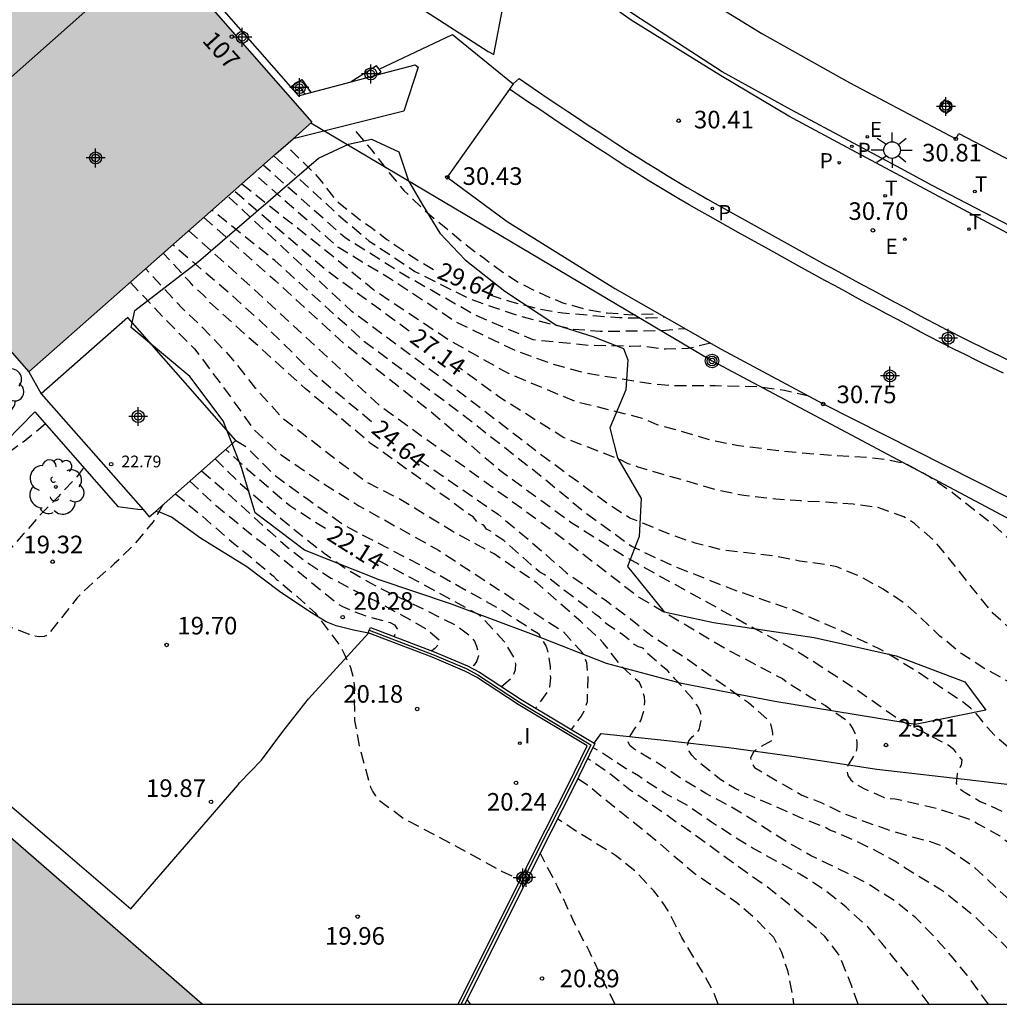
# Model space of a CAD drawing. Units: metres. Extents: x 579244 to 579596, y 4794790 to 4795041.
# Drawn here: x 579496 to 579538, y 4794790 to 4794832 of the extents above; entities that cross this region are included whole.
import ezdxf
from ezdxf.enums import TextEntityAlignment as Align

# ---------------------------------------------------------------- set-up
doc = ezdxf.new("R2010")
doc.units = ezdxf.units.M
doc.header["$MEASUREMENT"] = 0
doc.linetypes.add('TRAZOS_NORMALES', pattern=[0.75, 0.5, -0.25])
for name, color, linetype in [('010106', 9, 'Continuous'), ('020194', 31, 'TRAZOS_NORMALES'), ('020195', 30, 'TRAZOS_NORMALES'), ('020204', 9, 'Continuous'), ('020307', 24, 'Continuous'), ('020308', 9, 'Continuous'), ('060108', 9, 'Continuous'), ('060113', 4, 'Continuous'), ('060117', 9, 'Continuous'), ('060124', 9, 'Continuous'), ('060134', 9, 'Continuous'), ('060141', 9, 'Continuous'), ('070101', 9, 'Continuous'), ('070105', 6, 'Continuous'), ('070108', 9, 'Continuous'), ('070114', 9, 'Continuous'), ('070116', 6, 'Continuous'), ('080118', 9, 'Continuous'), ('080201', 9, 'Continuous'), ('080202', 9, 'Continuous'), ('080303', 9, 'Continuous'), ('080308', 9, 'Continuous'), ('090217', 9, 'Continuous'), ('100106', 63, 'Continuous'), ('100116', 71, 'Continuous'), ('100202', 3, 'Continuous'), ('120101', 1, 'Continuous'), ('210203', 4, 'Continuous'), ('210205', 4, 'Continuous'), ('210303', 4, 'Continuous'), ('210305', 4, 'Continuous'), ('220205', 1, 'Continuous'), ('220207', 9, 'Continuous'), ('220305', 1, 'Continuous'), ('220307', 9, 'Continuous'), ('240103', 9, 'Continuous'), ('240205', 1, 'Continuous'), ('240305', 1, 'Continuous'), ('250206', 9, 'Continuous'), ('270204', 9, 'Continuous'), ('270304', 9, 'Continuous'), ('990501', 21, 'Continuous'), ('990502', 254, 'Continuous'), ('C_Edificios', 5, 'Continuous'), ('Centroides', 1, 'Continuous')]:
    doc.layers.add(name, color=color, linetype=linetype)
doc.layers.add('080111', color=7, linetype='Continuous', lineweight=30)
doc.layers.add('220102', color=9, linetype='Continuous', lineweight=30)
doc.styles.add('ARIAL', font='arial.ttf', dxfattribs={"height": 1})
doc.styles.add('ARIALI', font='ariali.ttf', dxfattribs={"height": 1})
doc.styles.add('ROMANS', font='romans__.ttf', dxfattribs={"height": 1})
doc.styles.get("Standard").update_dxf_attribs({"font": 'arial.ttf'})

# ---------------------------------------------------------------- blocks, each defined once
blk = doc.blocks.new('Centroide')
for points in [[(0.402, 0), (-0.402, 0)], [(0, -0.402), (0, 0.402)]]:
    blk.add_lwpolyline(points)
for radius in [0.256, 0.159]:
    blk.add_circle((0, 0), radius)
blk = doc.blocks.new('PUNTO')
blk.add_circle((0, 0), 0.075)
blk = doc.blocks.new('COTAPU')
blk.add_circle((0, 0), 0.075)
blk = doc.blocks.new('PLUVI2')
blk.add_circle((0, 0), 0.055)
blk = doc.blocks.new('POSTEM')
for radius in [0.29, 0.21, 0.12]:
    blk.add_circle((0, 0), radius)
blk = doc.blocks.new('REGALU')
blk.add_circle((0, 0), 0.055)
blk = doc.blocks.new('RETEL')
blk.add_circle((0, 0), 0.055)
blk = doc.blocks.new('REIND')
blk.add_circle((0, 0), 0.055)
blk = doc.blocks.new('BloquePortal')
blk.add_circle((0, 0), 0.075)
at = {"flags": 5}
blk.add_attdef('INDICE', text='', height=0.75, dxfattribs=at).set_placement((0, 0), align=Align.MIDDLE_CENTER)
blk = doc.blocks.new('PLUVI3')
blk.add_circle((0, 0), 0.055)
blk = doc.blocks.new('REGELE')
blk.add_circle((0, 0), 0.055)
blk = doc.blocks.new('ARBOL')
blk.add_circle((0, 0), 0.0587)
for centre, radius, start, end in [((-0.564, 0.381), 0.532, 92.28, 254.58), ((-0.28, 0.855), 0.3, 359.2878, 173.6078), ((0.097, 0.97), 0.21, 23.1565, 160.4665), ((0.438, 0.881), 0.24, 301.578, 139.328), ((-0.091, 0.321), 0.12, 119.14, 310.56), ((0.656, 0.288), 0.443, 319.8556, 114.7656), ((0.819, -0.249), 0.383, 235.5275, 62.0275), ((-0.556, -0.339), 0.555, 142.64, 266.54), ((-0.039, -0.384), 0.21, 189.64, 323.88), ((0.299, -0.624), 0.532, 224.67, 0.24), ((-0.301, -0.676), 0.45, 213.78, 295.32)]:
    blk.add_arc(centre, radius, start, end)
blk = doc.blocks.new('FAROLA')
for p, q in [((-0.63, 0.51), (-0.255, 0.245)), ((0, 0.355), (0, 0.755)), ((0.605, 0.49), (0.276, 0.223)), ((-0.355, 0), (-0.895, 0)), ((0.355, 0), (0.855, 0)), ((-0.65, -0.52), (-0.255, -0.24)), ((0, -0.355), (0, -0.755)), ((0.585, -0.52), (0.256, -0.246))]:
    blk.add_line(p, q)
blk.add_circle((0, 0), 0.355)

msp = doc.modelspace()

# ---------------------------------------------------------------- hatches: boundary and pattern name
at = {"layer": '990501'}
msp.add_hatch(color=256, dxfattribs=at).paths.add_polyline_path([(579491.403, 4794846.283), (579484.365, 4794854.218), (579485.291, 4794855.122), (579482.391, 4794858.477), (579470.18, 4794847.55), (579481.097, 4794835.065), (579496.806, 4794817.223), (579508.861, 4794827.852), (579502.322, 4794835.331), (579501.581, 4794834.685)], flags=0)
at = {"layer": '990502'}
msp.add_hatch(color=256, dxfattribs=at).paths.add_polyline_path([(579483.462, 4794808.275), (579462.184, 4794826.624), (579448.797, 4794811.068), (579472.988, 4794790.27), (579504.189, 4794790.27)], flags=0)

# ---------------------------------------------------------------- linework, layer by layer
at = {"layer": '010106', "flags": 128}
msp.add_lwpolyline([(579244.255, 4794790.275), (579594.245, 4794790.268), (579594.251, 4795040.26), (579244.261, 4795040.268)], close=True, dxfattribs=at)
at = {"layer": '020194', "flags": 128}
for points, elevation in [([(579510.741, 4794827.464), (579511.417, 4794826.656), (579512.092, 4794825.78), (579512.784, 4794824.944), (579513.602, 4794824.154), (579514.248, 4794823.612), (579515.438, 4794822.629), (579515.95, 4794822.23), (579516.131, 4794822.11), (579516.998, 4794821.462), (579517.764, 4794820.974), (579518.758, 4794820.492), (579519.556, 4794820.162), (579520.6, 4794819.87), (579521.447, 4794819.73), (579522.547, 4794819.651), (579523.633, 4794819.699), (579523.638, 4794819.7)], 30.14), ([(579507.241, 4794826.424), (579510.004, 4794823.89), (579511.31, 4794822.791), (579513.257, 4794821.496), (579515.589, 4794820.327), (579517.667, 4794819.608), (579519.907, 4794819.048), (579521.156, 4794818.944), (579523.786, 4794818.98), (579524.748, 4794819.068)], 29.14), ([(579525.85, 4794818.44), (579524.901, 4794818.205), (579523.951, 4794818.179), (579522.842, 4794818.313), (579522.43, 4794818.3), (579520.704, 4794818.338), (579518.301, 4794818.578), (579515.84, 4794819.62), (579512.807, 4794821.339), (579510.286, 4794822.926), (579506.789, 4794826.024)], 28.64), ([(579530.034, 4794816.18), (579529.01, 4794816.417), (579527.863, 4794816.575), (579526.049, 4794816.619), (579524.219, 4794816.615), (579523.34, 4794816.701), (579520.535, 4794817.153), (579519, 4794817.58), (579517.497, 4794818.135), (579515.005, 4794819.337), (579512.197, 4794821.183), (579509.994, 4794822.512), (579506.387, 4794825.67)], 28.14), ([(579505.886, 4794825.229), (579509.659, 4794822.226), (579511.508, 4794820.708), (579514.763, 4794818.538), (579517.253, 4794817.143), (579520.066, 4794815.97), (579522.945, 4794815.246), (579523.568, 4794814.977), (579524.479, 4794814.731), (579525.845, 4794814.314), (579526.957, 4794814.098), (579528.933, 4794813.837), (579531.126, 4794813.654), (579532.703, 4794813.563), (579533.343, 4794813.487), (579533.983, 4794813.355), (579534.206, 4794813.289), (579535.155, 4794812.778), (579536.144, 4794812.091), (579537.928, 4794810.686), (579538.788, 4794809.871), (579539.59, 4794808.993), (579540.466, 4794808.162), (579542.265, 4794806.565), (579543.3, 4794805.709), (579544.337, 4794805.094), (579545.399, 4794804.534), (579546.723, 4794803.78), (579547.567, 4794803.086), (579547.686, 4794802.925), (579547.805, 4794802.724), (579548.089, 4794802.154), (579548.414, 4794801.551), (579548.724, 4794801.189), (579549.408, 4794800.599), (579549.608, 4794800.494), (579549.831, 4794800.412), (579550.822, 4794800.11), (579551.862, 4794799.822), (579552.045, 4794799.741), (579552.196, 4794799.588), (579552.283, 4794799.395), (579552.328, 4794798.97), (579552.375, 4794798.77), (579552.454, 4794798.585), (579552.621, 4794798.44), (579552.829, 4794798.326), (579553.052, 4794798.261), (579553.915, 4794797.863), (579554.233, 4794797.564), (579554.352, 4794797.355), (579554.446, 4794797.123), (579554.744, 4794796.144), (579555.185, 4794795.092), (579555.843, 4794794.158), (579556.541, 4794793.249), (579556.717, 4794793.111), (579556.892, 4794793.006), (579557.283, 4794792.835), (579557.523, 4794792.794), (579557.732, 4794792.792), (579558.589, 4794792.851), (579559.646, 4794792.868), (579560.278, 4794792.783), (579560.47, 4794792.702), (579560.661, 4794792.597), (579560.82, 4794792.46), (579560.963, 4794792.298), (579561.09, 4794792.121), (579561.645, 4794791.213), (579562.156, 4794790.268)], 27.64), ([(579555.316, 4794790.268), (579555.183, 4794790.33), (579554.848, 4794790.557), (579554.092, 4794791.25), (579553.25, 4794792.073), (579552.406, 4794792.799), (579552.015, 4794793.074), (579551.018, 4794793.641), (579550.803, 4794793.779), (579550.604, 4794793.948), (579550.445, 4794794.149), (579550.224, 4794794.583), (579549.871, 4794795.715), (579549.776, 4794795.916), (579549.522, 4794796.262), (579548.686, 4794796.98), (579547.761, 4794797.603), (579547.419, 4794797.853), (579546.852, 4794798.209), (579546.461, 4794798.372), (579545.358, 4794798.724), (579545.183, 4794798.821), (579545.172, 4794799.654), (579545.198, 4794799.878), (579545.095, 4794800.071), (579544.528, 4794800.347), (579543.385, 4794800.611), (579543.169, 4794800.636), (579542.058, 4794800.94), (579541.826, 4794801.021), (579541.108, 4794801.451), (579540.273, 4794802.345), (579539.535, 4794803.231), (579539.176, 4794803.578), (579538.627, 4794803.974), (579537.581, 4794804.541), (579536.537, 4794805.213), (579535.629, 4794805.956), (579534.73, 4794806.81), (579534.149, 4794807.335), (579533.208, 4794807.958), (579532.147, 4794808.533), (579531.228, 4794808.908), (579530.741, 4794808.999), (579529.645, 4794809.15), (579528.662, 4794809.357), (579526.341, 4794809.622), (579525.198, 4794809.918), (579524.111, 4794810.293), (579523.033, 4794810.741), (579522.418, 4794810.977), (579521.485, 4794811.584), (579518.768, 4794813.576), (579514.272, 4794817.035), (579510.572, 4794819.784), (579505.284, 4794824.699)], 26.64), ([(579504.26, 4794823.795), (579507.28, 4794821.12), (579510.211, 4794818.441), (579513.878, 4794815.564), (579516.937, 4794812.979), (579519.904, 4794810.812), (579522.297, 4794809.29), (579527.63, 4794806.338), (579529.673, 4794805.235), (579531.939, 4794803.777), (579533.939, 4794802.364), (579534.881, 4794801.894), (579536.014, 4794801.301), (579536.174, 4794801.172), (579536.555, 4794800.681), (579536.529, 4794800.465), (579536.367, 4794800.09), (579536.316, 4794799.682), (579536.427, 4794799.505), (579536.594, 4794799.36), (579536.769, 4794799.246), (579537.344, 4794798.914), (579539.683, 4794797.874), (579539.914, 4794797.752), (579541.653, 4794796.651), (579542.553, 4794795.989), (579543.429, 4794795.222), (579544.225, 4794794.464), (579544.551, 4794794.118), (579545.09, 4794793.361), (579545.765, 4794792.508), (579546.219, 4794792.016), (579547.834, 4794790.444), (579548.06, 4794790.269)], 25.64), ([(579551.807, 4794790.269), (579551.175, 4794790.71), (579550.115, 4794791.494), (579549.908, 4794791.68), (579549.693, 4794791.841), (579548.929, 4794792.543), (579548.125, 4794793.34), (579547.482, 4794794.201), (579546.736, 4794795.135), (579546.569, 4794795.32), (579545.717, 4794796.103), (579544.914, 4794796.877), (579544.014, 4794797.628), (579542.506, 4794798.527), (579541.628, 4794798.917), (579540.501, 4794799.277), (579540.269, 4794799.334), (579540.086, 4794799.423), (579540.106, 4794800.048), (579540.139, 4794800.272), (579540.149, 4794800.48), (579540.03, 4794800.649), (579539.214, 4794800.863), (579538.608, 4794801.163), (579537.931, 4794801.744), (579537.653, 4794802.058), (579537.256, 4794802.565), (579536.946, 4794802.872), (579536.611, 4794803.138), (579534.667, 4794804.431), (579533.071, 4794805.403), (579531.122, 4794806.314), (579529.46, 4794807.031), (579526.871, 4794807.913), (579524.314, 4794808.924), (579522.493, 4794809.769), (579520.451, 4794811.257), (579518.698, 4794812.711), (579515.319, 4794815.362), (579511.109, 4794818.499), (579507.286, 4794821.954), (579504.611, 4794824.105)], 26.14), ([(579503.616, 4794823.227), (579506.253, 4794820.871), (579511.732, 4794815.802), (579519.1, 4794810.465), (579522.799, 4794807.62), (579526.63, 4794805.351), (579528.914, 4794804.143), (579529.289, 4794803.877), (579530.174, 4794803.326), (579530.748, 4794802.994), (579531.657, 4794802.363), (579531.792, 4794802.202), (579531.919, 4794802.009), (579532.006, 4794801.825), (579532.06, 4794801.616), (579532.091, 4794801.416), (579532.09, 4794801.207), (579532.048, 4794800.999), (579531.7, 4794800.441), (579531.659, 4794800.225), (579531.705, 4794800.017), (579531.824, 4794799.832), (579531.992, 4794799.695), (579532.39, 4794799.46), (579533.245, 4794799.078), (579533.453, 4794799.044), (579533.717, 4794799.026), (579535.508, 4794798.622), (579535.732, 4794798.533), (579536.85, 4794798.173), (579537.066, 4794798.075), (579537.273, 4794797.946), (579538.175, 4794797.451), (579539.107, 4794796.724), (579540.071, 4794796.061), (579542.243, 4794793.845), (579542.974, 4794792.999), (579544.428, 4794791.26), (579545.406, 4794790.269)], 25.14), ([(579540.512, 4794790.269), (579539.791, 4794791.202), (579539.131, 4794791.992), (579538.288, 4794792.878), (579537.071, 4794794.039), (579536.394, 4794794.588), (579535.669, 4794795.146), (579534.696, 4794795.729), (579533.707, 4794796.36), (579532.925, 4794796.798), (579531.903, 4794797.285), (579530.937, 4794797.692), (579530.698, 4794797.821), (579529.66, 4794798.229), (579528.558, 4794798.724), (579527.496, 4794799.172), (579526.873, 4794799.472), (579526.291, 4794799.837), (579525.375, 4794800.571), (579525.208, 4794800.717), (579525.057, 4794800.878), (579524.938, 4794801.055), (579524.868, 4794801.288), (579524.926, 4794801.487), (579525.071, 4794801.663), (579525.24, 4794801.806), (579525.369, 4794801.965), (579525.46, 4794802.373), (579525.461, 4794802.581), (579525.399, 4794802.781), (579525.304, 4794802.974), (579525.058, 4794803.32), (579524.351, 4794804.126), (579524.028, 4794804.471), (579523.104, 4794805.278), (579522.977, 4794805.439), (579522.785, 4794805.505), (579522.593, 4794805.602), (579522.434, 4794805.763), (579522.051, 4794806.054), (579521.413, 4794806.475), (579521.127, 4794806.766), (579520.935, 4794806.895), (579520.712, 4794807.089), (579519.628, 4794807.897), (579519.15, 4794808.285), (579518.767, 4794808.576), (579518.575, 4794808.674), (579517.046, 4794810.03), (579516.727, 4794810.224), (579516.504, 4794810.418), (579516.312, 4794810.516), (579516.185, 4794810.677), (579515.929, 4794810.807), (579515.738, 4794811.032), (579515.419, 4794811.227), (579514.622, 4794811.841), (579514.367, 4794812.003), (579514.175, 4794812.164), (579511.911, 4794813.782), (579511.751, 4794813.911), (579511.368, 4794814.17), (579508.593, 4794816.494), (579504.518, 4794820.177), (579504.39, 4794820.338), (579504.232, 4794820.5), (579503.85, 4794820.823), (579503.659, 4794821.048), (579502.53, 4794822.27)], 24.14), ([(579537.696, 4794790.269), (579536.79, 4794791.503), (579536.099, 4794792.34), (579535.383, 4794793.154), (579534.604, 4794793.952), (579533.736, 4794794.646), (579532.58, 4794795.39), (579531.933, 4794795.731), (579530.113, 4794796.608), (579529.371, 4794797.029), (579528.422, 4794797.612), (579527.426, 4794798.26), (579526.636, 4794798.729), (579525.646, 4794799.256), (579524.705, 4794799.823), (579523.726, 4794800.47), (579522.577, 4794801.159), (579522.418, 4794801.296), (579522.315, 4794801.497), (579522.623, 4794802.015), (579522.76, 4794802.174), (579522.881, 4794802.358), (579523.012, 4794802.757), (579523.047, 4794803.165), (579523.032, 4794803.374), (579522.986, 4794803.574), (579522.915, 4794803.783), (579522.82, 4794803.976), (579522.008, 4794804.726), (579521.28, 4794805.675), (579520.324, 4794806.579), (579518.444, 4794808.226), (579516.625, 4794809.456), (579514.837, 4794810.429), (579512.73, 4794811.725), (579511.197, 4794812.505), (579509.889, 4794813.475), (579507.594, 4794815.253), (579506.48, 4794816.51), (579505.431, 4794817.831), (579504.063, 4794819.251), (579503.331, 4794819.929), (579501.782, 4794821.61)], 23.64), ([(579501.124, 4794821.031), (579502.623, 4794819.453), (579503.863, 4794818.194), (579505.102, 4794816.552), (579506.373, 4794814.78), (579507.551, 4794813.683), (579508.955, 4794812.712), (579510.87, 4794811.513), (579514.287, 4794809.6), (579519.584, 4794806.135), (579520.418, 4794805.209), (579520.56, 4794804.832), (579520.627, 4794804.207), (579520.588, 4794803.15), (579520.45, 4794802.75), (579520.336, 4794802.543), (579519.914, 4794801.982)], 23.14), ([(579497.51, 4794814.994), (579496.605, 4794814.254), (579495.82, 4794813.689), (579495.015, 4794812.949), (579494.673, 4794812.659), (579493.876, 4794811.88), (579493.165, 4794811.101), (579492.432, 4794810.329), (579491.931, 4794810.055), (579490.581, 4794810.753), (579489.475, 4794811.125), (579489.031, 4794811.152), (579488.651, 4794811.099), (579487.935, 4794810.596), (579487.485, 4794810.012), (579487.134, 4794809.378), (579486.757, 4794808.604), (579486.647, 4794808.249), (579485.693, 4794806.337)], 18.64), ([(579505.626, 4794814.287), (579506.079, 4794814.013), (579507.225, 4794812.852), (579508.692, 4794811.784), (579510.287, 4794810.652), (579514.088, 4794808.672), (579517.026, 4794807.017), (579518.518, 4794806.062), (579518.842, 4794805.508), (579518.921, 4794805.291), (579518.96, 4794805.091), (579519.013, 4794804.65), (579519.026, 4794804.185), (579518.983, 4794803.785), (579518.91, 4794803.593), (579518.399, 4794802.89)], 22.64), ([(579504.737, 4794813.505), (579505.768, 4794812.503), (579507.524, 4794810.987), (579508.445, 4794810.228), (579509.391, 4794809.493), (579510.313, 4794808.83), (579511.37, 4794808.213), (579512.349, 4794807.715), (579513.399, 4794807.217), (579515.01, 4794806.414), (579515.656, 4794805.927), (579515.789, 4794805.736), (579515.883, 4794805.529), (579515.967, 4794805.109), (579515.895, 4794804.903), (579515.775, 4794804.722), (579515.658, 4794804.607)], 21.64), ([(579499.139, 4794813.13), (579498.782, 4794812.671), (579498.049, 4794811.884), (579497.283, 4794811.129), (579496.566, 4794810.294), (579495.832, 4794809.483), (579495.042, 4794808.641), (579494.222, 4794808.068), (579493.103, 4794808.788), (579492.709, 4794809.025)], 19.14), ([(579504.168, 4794813.004), (579505.431, 4794811.902), (579507.053, 4794810.426), (579507.856, 4794809.716), (579508.738, 4794809.044), (579509.677, 4794808.428), (579510.656, 4794807.915), (579511.627, 4794807.433), (579513.71, 4794806.287), (579514.308, 4794805.776), (579514.244, 4794805.586), (579514.1, 4794805.429), (579513.976, 4794805.331)], 21.14), ([(579503.659, 4794812.557), (579504.794, 4794811.511), (579506.488, 4794810.129), (579507.386, 4794809.434), (579509.994, 4794807.318), (579510.167, 4794807.214), (579510.554, 4794807.045), (579511.179, 4794806.819), (579512.206, 4794806.535), (579512.388, 4794806.438), (579512.498, 4794806.264), (579512.37, 4794805.944)], 20.64), ([(579503.051, 4794812.023), (579504.197, 4794811.063), (579505.544, 4794809.898), (579506.395, 4794809.211), (579507.222, 4794808.516), (579507.363, 4794808.365), (579507.553, 4794808.221), (579508.238, 4794807.638), (579509.009, 4794806.944), (579510.03, 4794805.591), (579510.241, 4794805.201), (579510.514, 4794804.613), (579510.623, 4794804.193), (579510.675, 4794803.733), (579510.664, 4794803.258), (579510.682, 4794802.355), (579510.88, 4794801.284), (579511.368, 4794799.515), (579511.461, 4794799.324), (579511.571, 4794799.149), (579511.72, 4794798.982), (579512.769, 4794798.191), (579514.915, 4794797.06), (579516.951, 4794795.945), (579517.741, 4794795.571)], 20.14), ([(579535.163, 4794790.269), (579534.625, 4794791.021), (579533.894, 4794791.954), (579533.147, 4794792.872), (579532.551, 4794793.565), (579531.628, 4794794.404), (579530.648, 4794795.187), (579529.66, 4794795.818), (579527.665, 4794796.913), (579526.78, 4794797.455), (579525.895, 4794798.029), (579524.89, 4794798.725), (579523.917, 4794799.252), (579522.969, 4794799.859), (579522.786, 4794799.996), (579522.235, 4794800.32), (579521.294, 4794800.935), (579520.837, 4794801.206)], 23.14), ([(579532.147, 4794790.269), (579531.87, 4794791.039), (579531.429, 4794792.147), (579531.31, 4794792.404), (579530.723, 4794793.161), (579530.397, 4794793.475), (579529.187, 4794794.532), (579528.223, 4794795.307), (579527.322, 4794795.922), (579525.202, 4794797.474), (579522.429, 4794799.398), (579521.617, 4794800.052), (579520.614, 4794800.746)], 22.64), ([(579526.181, 4794790.269), (579525.982, 4794790.782), (579525.508, 4794791.65), (579524.629, 4794793.113), (579524.044, 4794794.246), (579523.83, 4794794.584), (579523.433, 4794795.099), (579522.685, 4794795.905), (579521.809, 4794796.607), (579520.263, 4794797.562), (579519.329, 4794798.166)], 21.64), ([(579521.784, 4794790.269), (579521.143, 4794791.551), (579520.677, 4794792.539), (579520.044, 4794793.76), (579519.351, 4794795.254), (579518.59, 4794796.716)], 21.14), ([(579515.477, 4794790.461), (579515.614, 4794790.269)], 20.64)]:
    msp.add_lwpolyline(points, dxfattribs=dict(at, elevation=elevation))
at = {"layer": '020195', "flags": 128}
for points, elevation in [([(579507.959, 4794826.68), (579509.121, 4794825.515), (579509.789, 4794824.663), (579510.08, 4794824.36), (579510.994, 4794823.633), (579511.373, 4794823.385), (579512.058, 4794822.858), (579513.375, 4794821.97), (579514.074, 4794821.556)], 29.64), ([(579513.015, 4794818.954), (579509.494, 4794821.522), (579505.544, 4794824.928)], 27.14), ([(579511.407, 4794815.087), (579508.96, 4794817.123), (579506.66, 4794819.394), (579505.322, 4794820.589), (579502.936, 4794822.628)], 24.64), ([(579516.445, 4794820.496), (579517.285, 4794820.225), (579518.447, 4794819.916), (579519.555, 4794819.726), (579520.442, 4794819.665), (579520.671, 4794819.632), (579521.978, 4794819.528), (579523.15, 4794819.512), (579523.609, 4794819.533), (579523.888, 4794819.558)], 29.64), ([(579560.067, 4794790.268), (579559.112, 4794791.121), (579558.315, 4794791.591), (579557.899, 4794791.689), (579557.675, 4794791.715), (579557.435, 4794791.717), (579556.961, 4794791.608), (579556.064, 4794791.525), (579555.816, 4794791.543), (579555.129, 4794791.764), (579554.921, 4794791.877), (579554.237, 4794792.635), (579553.556, 4794793.6), (579552.81, 4794794.526), (579552.635, 4794794.767), (579552.398, 4794795.242), (579552.187, 4794796.02), (579552.112, 4794796.733), (579552.065, 4794796.941), (579551.994, 4794797.134), (579551.891, 4794797.311), (579551.74, 4794797.504), (579551.549, 4794797.65), (579550.935, 4794797.958), (579550.031, 4794798.156), (579549.824, 4794798.254), (579549.646, 4794799.328), (579549.592, 4794799.536), (579549.457, 4794799.689), (579547.515, 4794800.287), (579547.148, 4794800.49), (579546.59, 4794800.87), (579546.407, 4794801.015), (579545.576, 4794801.421), (579544.243, 4794801.982), (579544.035, 4794802.104), (579542.459, 4794803.532), (579540.96, 4794804.511), (579540.084, 4794805.117), (579538.825, 4794806.094), (579537.901, 4794806.917), (579536.948, 4794808.077), (579536.329, 4794808.882), (579535.407, 4794809.993), (579534.54, 4794810.759), (579534.093, 4794811.035), (579533.023, 4794811.426), (579531.928, 4794811.578), (579530.695, 4794811.666), (579529.694, 4794811.713), (579528.638, 4794811.792), (579527.269, 4794811.945), (579526.086, 4794812.185), (579522.769, 4794813.16), (579522.553, 4794813.242), (579522.346, 4794813.299), (579521.955, 4794813.494), (579519.607, 4794814.404), (579516.83, 4794816.153), (579515.109, 4794817.417)], 27.14), ([(579509.443, 4794810.536), (579507.921, 4794811.501), (579506.169, 4794813.019), (579505.195, 4794813.908)], 22.14), ([(579513.44, 4794813.474), (579516.797, 4794811.153), (579518.454, 4794809.764), (579519.697, 4794808.666), (579521.356, 4794807.501), (579522.44, 4794806.693), (579523.365, 4794805.95), (579524.865, 4794804.978), (579527.466, 4794803.128), (579528.25, 4794802.429), (579528.401, 4794802.221), (579528.464, 4794801.975), (579528.489, 4794801.823), (579528.49, 4794801.697), (579528.452, 4794801.495), (579528.003, 4794801.245), (579527.703, 4794801.052), (579527.558, 4794800.759), (579527.605, 4794800.538), (579527.72, 4794800.364), (579528.773, 4794799.732), (579529.746, 4794799.181), (579530.601, 4794798.847), (579531.527, 4794798.4), (579532.581, 4794798.001), (579533.588, 4794797.658), (579534.595, 4794797.363), (579535.13, 4794797.231), (579535.825, 4794796.986), (579536.973, 4794796.202), (579538.613, 4794794.702), (579540.658, 4794792.742), (579541.908, 4794791.621), (579543.455, 4794790.269)], 24.64), ([(579502.514, 4794811.551), (579502.097, 4794810.824), (579501.259, 4794809.823), (579500.445, 4794809.029), (579499.641, 4794808.337), (579498.86, 4794807.59), (579497.645, 4794806.038), (579497.463, 4794805.944), (579497.241, 4794805.922), (579497.019, 4794805.963), (579496.814, 4794806.027), (579494.523, 4794806.922), (579494.301, 4794806.963), (579493.267, 4794807.271), (579493.077, 4794807.375), (579491.967, 4794807.794), (579491.04, 4794807.931), (579490.357, 4794807.702), (579489.552, 4794807.176), (579489.089, 4794806.513), (579488.308, 4794805.484), (579487.617, 4794804.666)], 19.64), ([(579516.942, 4794803.809), (579517.336, 4794804.14), (579517.465, 4794804.316), (579517.539, 4794804.531), (579517.556, 4794804.756), (579517.517, 4794804.964), (579517.074, 4794805.712), (579516.032, 4794806.832), (579513.604, 4794808.162), (579511.667, 4794809.194)], 22.14), ([(579520.197, 4794799.886), (579520.613, 4794799.626), (579521.107, 4794799.206), (579523.527, 4794797.26), (579524.371, 4794796.518), (579525.199, 4794795.832), (579526.977, 4794794.611), (579527.757, 4794793.925), (579528.529, 4794793.127), (579528.877, 4794792.492), (579529.128, 4794791.714), (579529.345, 4794790.607), (579529.393, 4794790.269)], 22.14)]:
    msp.add_lwpolyline(points, dxfattribs=dict(at, elevation=elevation))
at = {"layer": '060108', "flags": 128}
for points in [[(579542.384, 4794821.478), (579535.29, 4794825.155), (579533.965, 4794825.882), (579531.941, 4794826.956), (579529.286, 4794828.375), (579526.354, 4794830.001), (579522.577, 4794832.449), (579520.23, 4794834.075), (579518.185, 4794835.726), (579515.581, 4794837.946), (579513.353, 4794839.925), (579510.458, 4794842.717), (579507.775, 4794845.6), (579505.319, 4794848.486), (579503.069, 4794851.498), (579499.692, 4794856.774)], [(579511.73, 4794830.111), (579514.854, 4794831.59), (579517.445, 4794829.483)], [(579517.445, 4794829.483), (579517.292, 4794829.265)]]:
    msp.add_lwpolyline(points, dxfattribs=at)
at = {"layer": '060113', "flags": 128}
for points in [[(579560.963, 4794813.085), (579560.668, 4794813.153), (579560.186, 4794813.284), (579559.854, 4794813.386), (579559.379, 4794813.54), (579558.906, 4794813.703), (579558.097, 4794814.011), (579555.983, 4794814.976), (579550.117, 4794817.596), (579543.899, 4794820.422), (579539.545, 4794822.572), (579531.852, 4794826.669), (579529.194, 4794828.115), (579526.283, 4794829.838), (579522.471, 4794832.202), (579520.225, 4794833.81), (579518.062, 4794835.463), (579515.421, 4794837.729), (579513.154, 4794839.7), (579510.343, 4794842.464), (579507.595, 4794845.394), (579505.155, 4794848.248), (579502.802, 4794851.459), (579499.564, 4794856.424)], [(579517.445, 4794829.483), (579517.699, 4794829.717), (579518.111, 4794829.433), (579518.523, 4794829.151), (579518.937, 4794828.869), (579519.351, 4794828.589), (579519.766, 4794828.311), (579520.182, 4794828.033), (579520.599, 4794827.757), (579521.017, 4794827.482), (579521.435, 4794827.209), (579521.855, 4794826.937), (579522.275, 4794826.666), (579522.696, 4794826.397), (579522.723, 4794826.379), (579523.146, 4794826.112), (579523.571, 4794825.848), (579523.997, 4794825.588), (579524.426, 4794825.331), (579524.857, 4794825.077), (579525.289, 4794824.826), (579525.724, 4794824.578), (579526.051, 4794824.395), (579527.327, 4794823.685), (579528.604, 4794822.974), (579529.88, 4794822.264), (579530.748, 4794821.782), (579531.004, 4794821.641), (579531.443, 4794821.403), (579531.883, 4794821.165), (579532.323, 4794820.927), (579532.763, 4794820.69), (579533.204, 4794820.453), (579533.644, 4794820.217), (579534.085, 4794819.98), (579534.525, 4794819.744), (579534.966, 4794819.509), (579535.031, 4794819.474), (579535.473, 4794819.241), (579535.918, 4794819.013), (579536.076, 4794818.933), (579536.523, 4794818.709), (579536.97, 4794818.487), (579537.419, 4794818.266), (579537.701, 4794818.128), (579538.15, 4794817.908), (579538.599, 4794817.689)], [(579538.329, 4794817.153), (579537.88, 4794817.372), (579537.431, 4794817.592), (579537.146, 4794817.731), (579536.697, 4794817.953), (579536.25, 4794818.175), (579535.802, 4794818.399), (579535.642, 4794818.479), (579535.198, 4794818.708), (579534.755, 4794818.941), (579534.679, 4794818.982), (579534.238, 4794819.217), (579533.797, 4794819.454), (579533.357, 4794819.69), (579532.916, 4794819.926), (579532.476, 4794820.163), (579532.036, 4794820.401), (579531.596, 4794820.638), (579531.156, 4794820.876), (579530.717, 4794821.114), (579530.461, 4794821.254), (579529.619, 4794821.723), (579528.327, 4794822.442), (579527.035, 4794823.16), (579525.744, 4794823.879), (579525.37, 4794824.089), (579524.936, 4794824.337), (579524.503, 4794824.588), (579524.073, 4794824.842), (579523.644, 4794825.099), (579523.218, 4794825.36), (579522.793, 4794825.624), (579522.37, 4794825.891), (579522.288, 4794825.944), (579521.867, 4794826.213), (579521.446, 4794826.484), (579521.027, 4794826.757), (579520.608, 4794827.03), (579520.191, 4794827.305), (579519.774, 4794827.581), (579519.358, 4794827.859), (579518.943, 4794828.137), (579518.529, 4794828.417), (579518.116, 4794828.699), (579517.703, 4794828.982), (579517.292, 4794829.265)]]:
    msp.add_lwpolyline(points, dxfattribs=at)
at = {"layer": '060117', "flags": 128}
msp.add_lwpolyline([(579507.955, 4794829.358), (579508.435, 4794829.678), (579508.823, 4794829.113)], dxfattribs=at)
at = {"layer": '060124', "flags": 128}
for points in [[(579502.371, 4794835.734), (579507.955, 4794829.358)], [(579511.584, 4794829.853), (579513.261, 4794830.302), (579513.393, 4794830.204), (579512.786, 4794828.323), (579508.06, 4794827.146)], [(579510.545, 4794829.574), (579511.584, 4794829.853)], [(579507.955, 4794829.358), (579508.294, 4794828.971), (579508.823, 4794829.113)], [(579508.823, 4794829.113), (579510.545, 4794829.574)]]:
    msp.add_lwpolyline(points, dxfattribs=at)
at = {"layer": '060134', "flags": 128}
for points in [[(579492.588, 4794815.588), (579495.216, 4794813.639), (579497.057, 4794815.511), (579500.589, 4794811.473), (579501.454, 4794811.364), (579501.669, 4794811.346)], [(579489.252, 4794804.518), (579498.061, 4794796.971), (579501.147, 4794794.332), (579505.719, 4794799.614), (579505.786, 4794799.706), (579506.724, 4794800.668), (579507.633, 4794801.888), (579508.716, 4794803.287), (579511.283, 4794806.082), (579510.633, 4794806.204), (579509.893, 4794806.396), (579509.479, 4794806.565), (579508.775, 4794806.985), (579507.485, 4794807.853), (579506.086, 4794808.901), (579504.12, 4794810.127), (579502.879, 4794811.029), (579502.416, 4794811.219), (579502.198, 4794811.272)]]:
    msp.add_lwpolyline(points, dxfattribs=at)
at = {"layer": '060141', "flags": 128}
msp.add_lwpolyline([(579508.12, 4794829.169), (579508.369, 4794829.335), (579508.568, 4794829.045)], dxfattribs=at)
at = {"layer": '070101', "flags": 128}
msp.add_lwpolyline([(579520.894, 4794801.395), (579521.192, 4794801.81), (579523.864, 4794801.529), (579526.632, 4794801.213), (579529.311, 4794800.842), (579532.944, 4794800.284), (579537.16, 4794799.806), (579541.127, 4794799.328), (579546.444, 4794798.808), (579549.102, 4794798.485), (579550.889, 4794798.411), (579552.615, 4794798.586), (579554.695, 4794798.808), (579556.395, 4794799.143), (579560.285, 4794799.845), (579560.172, 4794797.414), (579560.621, 4794795.166), (579561.38, 4794792.605), (579562.307, 4794790.305), (579562.326, 4794790.268)], dxfattribs=at)
at = {"layer": '070105', "flags": 128}
for points in [[(579511.73, 4794830.111), (579511.613, 4794830.253), (579510.545, 4794829.574)], [(579511.584, 4794829.853), (579511.819, 4794830.002), (579511.73, 4794830.111)], [(579515.102, 4794790.269), (579518.336, 4794796.767), (579519.789, 4794799.618), (579520.596, 4794801.282), (579517.65, 4794803.047), (579515.884, 4794804.202), (579515.388, 4794804.468), (579513.985, 4794805.06), (579511.27, 4794806.096), (579511.311, 4794806.205)], [(579511.311, 4794806.205), (579511.359, 4794806.33), (579514.078, 4794805.292), (579515.496, 4794804.694), (579516.012, 4794804.417), (579517.783, 4794803.259), (579520.894, 4794801.395)], [(579520.894, 4794801.395), (579520.921, 4794801.379), (579520.013, 4794799.507), (579518.559, 4794796.655), (579515.381, 4794790.269)]]:
    msp.add_lwpolyline(points, dxfattribs=at)
at = {"layer": '070108', "flags": 128}
msp.add_lwpolyline([(579511.311, 4794806.205), (579514.025, 4794805.169), (579515.435, 4794804.574), (579515.939, 4794804.304), (579517.708, 4794803.147), (579520.751, 4794801.327), (579519.891, 4794799.562), (579518.439, 4794796.712), (579515.232, 4794790.269)], dxfattribs=at)
at = {"layer": '070114', "flags": 128}
msp.add_lwpolyline([(579535.6, 4794828.456), (579535.927, 4794828.24), (579536.155, 4794828.584), (579535.828, 4794828.8), (579535.6, 4794828.456)], dxfattribs=at)
at = {"layer": '070116', "flags": 128}
msp.add_lwpolyline([(579518.329, 4794840.949), (579519.15, 4794840.23), (579517.92, 4794838.82), (579519.45, 4794837.48), (579520.751, 4794836.466), (579524.11, 4794834.061), (579528.034, 4794831.637), (579531.781, 4794829.525), (579536.302, 4794827.144), (579536.431, 4794827.37), (579543.483, 4794823.7), (579543.342, 4794823.42), (579543.352, 4794823.336), (579548.253, 4794821.179), (579557.388, 4794817.044), (579559.639, 4794816.063), (579560.105, 4794815.881), (579560.576, 4794815.713), (579561.051, 4794815.558)], dxfattribs=at)
at = {"layer": '080111', "flags": 128}
for points in [[(579502.317, 4794835.327), (579508.861, 4794827.852), (579508.06, 4794827.146)], [(579496.806, 4794817.223), (579507.332, 4794826.504), (579508.06, 4794827.146)], [(579490.265, 4794824.652), (579496.806, 4794817.223)], [(579504.189, 4794790.27), (579485.987, 4794806.082)]]:
    msp.add_lwpolyline(points, dxfattribs=at)
at = {"layer": '080118', "flags": 128}
msp.add_lwpolyline([(579501.581, 4794834.685), (579490.265, 4794824.652)], dxfattribs=at)
at = {"layer": '100106', "flags": 128}
msp.add_lwpolyline([(579512.572, 4794826.596), (579512.977, 4794825.351), (579513.572, 4794824.332), (579514.317, 4794823.123), (579515.4, 4794821.987), (579517.085, 4794820.659), (579519.257, 4794819.215), (579520.834, 4794818.715), (579522.148, 4794818.217), (579522.332, 4794817.727), (579522.249, 4794816.448), (579521.561, 4794814.835), (579521.891, 4794813.553), (579522.895, 4794811.817), (579522.809, 4794810.2), (579522.311, 4794808.924), (579523.879, 4794806.995), (579525.983, 4794806.529), (579530.267, 4794805.899), (579533.76, 4794805.122), (579536.688, 4794804.011), (579537.583, 4794802.801), (579534.569, 4794802.183), (579528.593, 4794803.163), (579524.611, 4794803.942), (579521.419, 4794804.791), (579518.304, 4794806.016), (579514.814, 4794807.318), (579511.735, 4794808.355), (579508.546, 4794809.618), (579506.449, 4794811.212), (579505.86, 4794813.134), (579505.083, 4794815.134), (579503.666, 4794817.024), (579501.16, 4794819.11), (579501.316, 4794819.824), (579504.038, 4794821.913), (579509.146, 4794826.318), (579510.429, 4794826.911), (579511.409, 4794827.13), (579512.572, 4794826.596)], dxfattribs=at)
at = {"layer": '100116', "flags": 128}
for points in [[(579517.292, 4794829.265), (579514.636, 4794825.506), (579517.192, 4794823.62), (579521.768, 4794820.766), (579526.311, 4794818.177), (579530.65, 4794815.849), (579539.784, 4794811.233), (579548.033, 4794807.441), (579554.474, 4794804.659), (579556.262, 4794808.964)], [(579496.806, 4794817.223), (579497.327, 4794816.284)]]:
    msp.add_lwpolyline(points, dxfattribs=at)
at = {"layer": '120101', "flags": 128}
msp.add_lwpolyline([(579495.246, 4794852.538), (579497.186, 4794849.428), (579498.966, 4794846.828), (579501.166, 4794844.208), (579503.916, 4794841.348), (579506.366, 4794839.138), (579509.246, 4794836.128), (579512.866, 4794833.138), (579516.376, 4794830.868), (579516.616, 4794830.738), (579517.576, 4794835.719), (579521.726, 4794857.268), (579521.922, 4794858.249), (579573.254, 4794848.021), (579576.8, 4794846.617), (579576.798, 4794846.601)], dxfattribs=at)
at = {"layer": '220102', "flags": 128}
for points in [[(579502.198, 4794811.272), (579505.626, 4794814.287), (579501.018, 4794819.529), (579497.327, 4794816.284)], [(579497.327, 4794816.284), (579501.669, 4794811.346)], [(579501.669, 4794811.346), (579501.936, 4794811.042), (579502.198, 4794811.272)]]:
    msp.add_lwpolyline(points, dxfattribs=at)
at = {"layer": '240103', "flags": 128}
msp.add_lwpolyline([(579508.824, 4794827.833), (579525.915, 4794817.679), (579556.445, 4794801.444), (579563.298, 4794798.219)], dxfattribs=at)

# ---------------------------------------------------------------- block references
at = {"layer": '020204', "rotation": 359.9987685839998}
for p in [(579524.494, 4794827.915, 30.405), (579536.302, 4794827.144, 30.812), (579514.636, 4794825.506, 30.433), (579532.771, 4794823.244, 30.696), (579530.65, 4794815.849, 30.753), (579497.819, 4794809.128, 19.321), (579510.179, 4794806.765, 20.279), (579502.676, 4794805.579, 19.702), (579513.352, 4794802.853, 20.179), (579533.329, 4794801.316, 25.208), (579517.565, 4794799.702, 20.24), (579504.569, 4794798.892, 19.867), (579510.817, 4794794.005, 19.964), (579518.672, 4794791.369, 20.89)]:
    msp.add_blockref('COTAPU', p, dxfattribs=at)
at = {"layer": '080201', "rotation": 359.9987685839998}
msp.add_blockref('PUNTO', (579500.314, 4794813.283, 22.791), dxfattribs=at)
at = {"layer": '080202', "rotation": 359.9987685915977}
msp.add_blockref('BloquePortal', (579505.455, 4794831.499), dxfattribs=at)
at = {"layer": '090217', "rotation": 359.9987685839998}
msp.add_blockref('POSTEM', (579525.915, 4794817.68), dxfattribs=at)
at = {"layer": '100202', "rotation": 359.9987685839998}
for p in [(579495.393, 4794816.609), (579497.955, 4794812.311)]:
    msp.add_blockref('ARBOL', p, dxfattribs=at)
at = {"layer": '210203', "rotation": 359.9987685839998}
msp.add_blockref('PLUVI2', (579531.337, 4794826.127, 30.636), dxfattribs=at)
at = {"layer": '210205', "rotation": 359.9987685839998}
for p in [(579531.875, 4794826.825, 30.655), (579525.93, 4794824.175, 30.436)]:
    msp.add_blockref('PLUVI3', p, dxfattribs=at)
at = {"layer": '220205', "rotation": 359.9987685839998}
msp.add_blockref('REGELE', (579534.131, 4794822.865, 30.686), dxfattribs=at)
at = {"layer": '220207', "rotation": 359.9987685839998}
msp.add_blockref('REGALU', (579532.533, 4794827.227, 30.768), dxfattribs=at)
at = {"layer": '240205', "rotation": 359.9987685839998}
for p in [(579533.29, 4794824.719, 30.696), (579537.117, 4794824.897, 30.79), (579536.865, 4794823.293, 30.748)]:
    msp.add_blockref('RETEL', p, dxfattribs=at)
at = {"layer": '250206', "rotation": 359.9987685839998}
msp.add_blockref('FAROLA', (579533.587, 4794826.666), dxfattribs=at)
at = {"layer": '270204', "rotation": 359.9987685839998}
msp.add_blockref('REIND', (579517.729, 4794801.397, 20.323), dxfattribs=at)
at = {"layer": 'C_Edificios', "rotation": 359.9987685839998}
msp.add_blockref('Centroide', (579499.649, 4794826.329), dxfattribs=at)
at = {"layer": 'Centroides', "rotation": 359.9987685915977}
for p in [(579505.899, 4794831.471), (579511.375, 4794829.911), (579508.332, 4794829.332), (579535.882, 4794828.521), (579501.463, 4794815.314), (579517.847, 4794795.658), (579517.995, 4794795.668)]:
    msp.add_blockref('Centroide', p, dxfattribs=at)
at = {"layer": 'Centroides'}
for p in [(579535.978, 4794818.649), (579533.496, 4794817.04)]:
    msp.add_blockref('Centroide', p, dxfattribs=at)

# ---------------------------------------------------------------- texts
at = {"layer": '020307', "style": 'ARIALI'}
for s, rotation, p in [('29.64', 337.6448, (579514.15, 4794821.223)), ('27.14', 323.7078, (579512.986, 4794818.522)), ('24.64', 320.2318, (579511.351, 4794814.66)), ('22.14', 327.6188, (579509.445, 4794810.1))]:
    msp.add_text(s, height=0.75, rotation=rotation, dxfattribs=at).set_placement(p)
at = {"layer": '020308', "style": 'ARIAL'}
for s, p in [('30.41', (579525.144, 4794827.59)), ('30.81', (579534.864, 4794826.18)), ('30.43', (579515.286, 4794825.181)), ('30.70', (579531.729, 4794823.69)), ('30.75', (579531.221, 4794815.88)), ('19.32', (579496.57, 4794809.485)), ('20.28', (579510.636, 4794807.077)), ('19.70', (579503.133, 4794806.027)), ('20.18', (579510.2, 4794803.118)), ('25.21', (579533.835, 4794801.673)), ('19.87', (579501.796, 4794799.104)), ('20.24', (579516.322, 4794798.52)), ('19.96', (579509.421, 4794792.807)), ('20.89', (579519.422, 4794790.994))]:
    msp.add_text(s, height=0.75, rotation=359.9988, dxfattribs=at).set_placement(p)
at = {"layer": '080303', "style": 'ARIAL'}
msp.add_text('22.79', height=0.5, rotation=359.9988, dxfattribs=at).set_placement((579500.747, 4794813.147))
at = {"layer": '080308', "style": 'ARIALI'}
msp.add_text('107', height=0.75, rotation=312.0988, dxfattribs=at).set_placement((579504.159, 4794831.308))
at = {"layer": '210303', "style": 'ROMANS'}
msp.add_text('P', height=0.65, rotation=359.9988, dxfattribs=at).set_placement((579530.503, 4794825.885))
at = {"layer": '210305', "style": 'ROMANS'}
for p in [(579532.119, 4794826.326), (579526.174, 4794823.676)]:
    msp.add_text('P', height=0.65, rotation=359.9988, dxfattribs=at).set_placement(p)
at = {"layer": '220305', "style": 'ROMANS'}
msp.add_text('E', height=0.65, rotation=359.9988, dxfattribs=at).set_placement((579533.305, 4794822.241))
at = {"layer": '220307', "style": 'ROMANS'}
msp.add_text('E', height=0.65, rotation=359.9988, dxfattribs=at).set_placement((579532.636, 4794827.217))
at = {"layer": '240305', "style": 'ROMANS'}
for p in [(579537.117, 4794824.897), (579533.29, 4794824.719), (579536.865, 4794823.293)]:
    msp.add_text('T', height=0.65, rotation=359.9988, dxfattribs=at).set_placement(p)
at = {"layer": '270304', "style": 'ROMANS'}
msp.add_text('I', height=0.65, rotation=359.9988, dxfattribs=at).set_placement((579517.918, 4794801.384))

doc.saveas('drawing.dxf')
